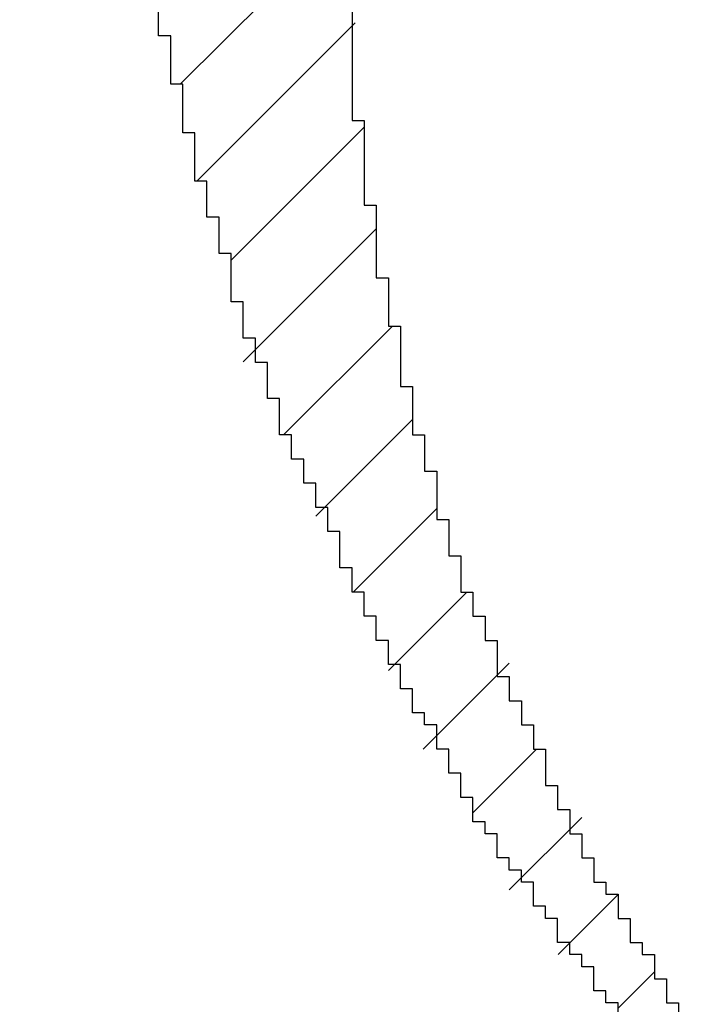
# Model space of a CAD drawing. Extents: x 0 to 841, y 0 to 594.
# Drawn here: x 562 to 562, y 268 to 269 of the extents above; entities that cross this region are included whole.
import ezdxf
from ezdxf.enums import TextEntityAlignment as Align

# ---------------------------------------------------------------- set-up
doc = ezdxf.new("R2010")
doc.units = 0
doc.header["$LTSCALE"] = 46.255
doc.header["$MEASUREMENT"] = 0
doc.layers.get('0').update_dxf_attribs({"linetype": 'CONTINUOUS'})
doc.layers.add('11100_DIM_LEFT', color=7, linetype='CONTINUOUS')
doc.layers.add('R2V', color=7, linetype='CONTINUOUS')
doc.dimstyles.get("Standard").update_dxf_attribs({"dimtxt": 0.18, "dimasz": 0.18, "dimexe": 0.18, "dimexo": 0.0625, "dimgap": 0.09, "dimtad": 0, "dimtih": 1, "dimtoh": 1, "dimdec": 4, "dimzin": 0, "dimdsep": 46, "dimtxsty": 'Standard', "dimcen": 0.09, "dimadec": 0, "dimazin": 0, "dimtfac": 1, "dimtdec": 4, "dimtofl": 0, "dimtmove": 0, "dimatfit": 3, "dimfxl": 1, "dimtolj": 1, "dimtzin": 0, "dimarcsym": 0})

# ---------------------------------------------------------------- blocks, each defined once
blk = doc.blocks.new('*D3')
at = {"layer": '11100_DIM_LEFT', "linetype": 'Continuous'}
for p, q in [((562.11508, 557.66759), (562.11508, 217.17696)), ((778.75372, 426.17879), (778.75372, 217.17696)), ((562.11508, 219.17696), (670.4344, 219.17696)), ((778.75372, 219.17696), (670.4344, 219.17696))]:
    blk.add_line(p, q, dxfattribs=at)
for points in [[(565.61508, 219.67696), (562.11508, 219.17696), (565.61508, 218.67696)], [(775.25372, 218.67696), (778.75372, 219.17696), (775.25372, 219.67696)]]:
    blk.add_solid(points, dxfattribs=at)
at = {"layer": '11100_DIM_LEFT', "linetype": 'Continuous', "width": 0.918367}
blk.add_text('216.64', height=3.5, dxfattribs=at).set_placement((660.81961, 220.05196), (675.81961, 220.05196), align=Align.FIT)
blk = doc.blocks.new('pnap')
at = {"linetype": 'Continuous'}
h = blk.add_hatch(dxfattribs=at)
h.set_pattern_fill('ANSI31', color=114, scale=0.3)
h.paths.add_polyline_path([(0.59887, 1.700565), (0.59322, 1.700565), (0.59322, 1.677966), (0.587571, 1.677966), (0.587571, 1.655367), (0.581921, 1.655367), (0.581921, 1.627119), (0.576271, 1.627119), (0.576271, 1.587571), (0.570621, 1.418079), (0.576271, 1.418079), (0.576271, 1.378531), (0.581921, 1.378531), (0.581921, 1.344633), (0.587571, 1.344633), (0.587571, 1.322034), (0.59322, 1.322034), (0.59322, 1.293785), (0.59887, 1.293785), (0.59887, 1.271186), (0.610169, 1.271186), (0.610169, 1.231638), (0.621469, 1.231638), (0.621469, 1.19774), (0.632768, 1.19774), (0.632768, 1.175141), (0.644068, 1.175141), (0.644068, 1.146893), (0.655367, 1.146893), (0.655367, 1.124294), (0.666667, 1.124294), (0.666667, 1.096045), (0.677966, 1.096045), (0.677966, 1.073446), (0.694915, 1.073446), (0.694915, 1.045198), (0.711864, 1.045198), (0.711864, 1.016949), (0.728814, 1.016949), (0.728814, 0.988701), (0.745763, 0.988701), (0.745763, 0.966102), (0.762712, 0.966102), (0.762712, 0.943503), (0.785311, 0.943503), (0.785311, 0.915254), (0.80791, 0.915254), (0.80791, 0.892655), (0.830508, 0.892655), (0.830508, 0.870056), (0.847458, 0.870056), (0.847458, 0.847458), (0.864407, 0.847458), (0.864407, 0.824859), (0.836158, 0.824859), (0.836158, 0.847458), (0.813559, 0.847458), (0.813559, 0.870056), (0.79096, 0.870056), (0.79096, 0.892655), (0.768362, 0.892655), (0.768362, 0.915254), (0.745763, 0.915254), (0.745763, 0.937853), (0.728814, 0.937853), (0.728814, 0.960452), (0.711864, 0.960452), (0.711864, 0.983051), (0.694915, 0.983051), (0.694915, 1.00565), (0.677966, 1.00565), (0.677966, 1.028249), (0.661017, 1.028249), (0.661017, 1.050847), (0.644068, 1.050847), (0.644068, 1.073446), (0.627119, 1.073446), (0.627119, 1.101695), (0.615819, 1.101695), (0.615819, 1.124294), (0.59887, 1.124294), (0.59887, 1.152542), (0.587571, 1.152542), (0.587571, 1.175141), (0.576271, 1.175141), (0.576271, 1.19774), (0.564972, 1.19774), (0.564972, 1.225989), (0.553672, 1.225989), (0.553672, 1.248588), (0.542373, 1.248588), (0.542373, 1.271186), (0.531073, 1.271186), (0.531073, 1.305085), (0.519774, 1.305085), (0.519774, 1.333333), (0.514124, 1.333333), (0.514124, 1.355932), (0.502825, 1.355932), (0.502825, 1.389831), (0.497175, 1.389831), (0.497175, 1.412429), (0.491525, 1.412429), (0.491525, 1.435028), (0.485876, 1.435028), (0.485876, 1.457627), (0.480226, 1.457627), (0.480226, 1.485876), (0.474576, 1.485876), (0.474576, 1.525424), (0.468927, 1.525424), (0.468927, 1.564972), (0.463277, 1.564972), (0.463277, 1.632768), (0.457627, 1.632768), (0.457627, 1.723164), (0.463277, 1.723164), (0.463277, 1.79096), (0.468927, 1.836158), (0.474576, 1.836158), (0.474576, 1.870056), (0.480226, 1.870056), (0.480226, 1.898305), (0.485876, 1.898305), (0.485876, 1.920904), (0.508475, 2.000004), (0.508475, 1.99435), (0.514124, 1.99435), (0.514124, 2.011299), (0.519774, 2.025423), (0.519774, 2.067797), (0.542373, 2.067797), (0.542373, 2.118644), (0.564972, 2.118644), (0.564972, 2.158192), (0.587571, 2.158192), (0.587571, 2.19209), (0.610169, 2.19209), (0.610169, 2.225989), (0.632768, 2.225989), (0.632768, 2.259887), (0.655367, 2.259887), (0.655367, 2.288136), (0.677966, 2.288136), (0.677966, 2.310734), (0.700565, 2.310734), (0.700565, 2.333333), (0.723164, 2.333333), (0.723164, 2.355932), (0.745763, 2.355932), (0.745763, 2.372881), (0.768362, 2.372881), (0.768362, 2.39548), (0.79096, 2.39548), (0.79096, 2.412429), (0.813559, 2.412429), (0.813559, 2.429379), (0.836158, 2.429379), (0.836158, 2.446328), (0.864407, 2.446328), (0.864407, 2.463277), (0.892655, 2.463277), (0.892655, 2.474576), (0.915254, 2.474576), (0.915254, 2.491525), (0.943503, 2.491525), (0.943503, 2.502825), (0.966102, 2.502825), (0.966102, 2.514124), (0.99435, 2.514124), (0.99435, 2.525424), (1.016949, 2.525424), (1.016949, 2.536723), (1.045198, 2.536723), (1.045198, 2.548023), (1.084746, 2.548023), (1.084746, 2.553672), (1.112994, 2.553672), (1.112994, 2.559322), (1.135593, 2.559322), (1.135593, 2.564972), (1.158192, 2.564972), (1.158192, 2.570621), (1.19209, 2.570621), (1.19209, 2.576271), (1.242938, 2.576271), (1.242938, 2.581921), (1.248588, 2.581921), (1.333333, 2.581921), (1.333333, 2.576271), (1.384181, 2.576271), (1.384181, 2.570621), (1.418079, 2.570621), (1.474582, 2.559322), (1.468927, 2.559322), (1.468927, 2.553672), (1.497175, 2.553672), (1.514122, 2.548023), (1.514124, 2.548023), (1.581919, 2.525424), (1.576271, 2.525424), (1.576271, 2.519774), (1.615819, 2.519774), (1.615819, 2.497175), (1.655367, 2.497175), (1.655367, 2.474576), (1.689266, 2.474576), (1.689266, 2.451977), (1.711864, 2.451977), (1.711864, 2.429379), (1.740113, 2.429379), (1.740113, 2.40678), (1.762712, 2.40678), (1.762712, 2.384181), (1.779661, 2.384181), (1.779661, 2.361582), (1.80226, 2.361582), (1.80226, 2.333333), (1.819209, 2.333333), (1.819209, 2.310734), (1.836158, 2.310734), (1.836158, 2.282486), (1.853107, 2.282486), (1.853107, 2.254237), (1.864407, 2.254237), (1.864407, 2.231638), (1.881356, 2.231638), (1.881356, 2.19774), (1.892655, 2.19774), (1.892655, 2.169492), (1.903955, 2.169492), (1.903955, 2.141243), (1.915254, 2.141243), (1.915254, 2.107345), (1.920904, 2.107345), (1.920904, 2.084746), (1.926554, 2.084746), (1.926554, 2.056497), (1.932203, 2.056497), (1.932203, 2.016949), (1.937853, 2.016949), (1.937853, 1.864407), (1.932203, 1.864407), (1.932203, 1.824859), (1.926554, 1.824859), (1.926554, 1.80226), (1.920904, 1.80226), (1.920904, 1.779661), (1.909605, 1.734467), (1.909605, 1.740113), (1.903955, 1.740113), (1.903955, 1.694915), (1.858757, 1.694915), (1.858757, 1.717514), (1.853107, 1.717514), (1.853107, 1.723164), (1.858757, 1.723164), (1.858757, 1.836158), (1.853107, 1.836158), (1.853107, 1.875706), (1.847458, 1.875706), (1.847458, 1.898305), (1.836158, 1.898305), (1.836158, 1.926554), (1.824859, 1.926554), (1.824859, 1.949153), (1.813559, 1.949153), (1.813559, 1.977401), (1.80226, 1.977401), (1.80226, 2), (1.785311, 2), (1.785311, 2.028249), (1.768362, 2.028249), (1.768362, 2.050847), (1.751412, 2.050847), (1.751412, 2.073446), (1.728814, 2.073446), (1.728814, 2.096045), (1.706215, 2.096045), (1.706215, 2.118644), (1.683616, 2.118644), (1.683616, 2.141243), (1.655367, 2.141243), (1.655367, 2.163842), (1.621469, 2.163842), (1.621469, 2.186441), (1.576271, 2.186441), (1.576271, 2.20904), (1.564972, 2.20904), (1.522597, 2.225989), (1.519774, 2.225989), (1.519774, 2.231638), (1.497175, 2.231638), (1.446328, 2.248588), (1.440678, 2.248588), (1.395476, 2.259887), (1.378531, 2.259887), (1.378531, 2.265537), (1.220339, 2.265537), (1.220339, 2.259887), (1.186441, 2.259887), (1.186441, 2.254237), (1.158192, 2.254237), (1.158192, 2.248588), (1.135593, 2.248588), (1.135593, 2.242938), (1.112994, 2.242938), (1.112994, 2.231638), (1.079096, 2.231638), (1.079096, 2.220339), (1.050847, 2.220339), (1.050847, 2.20904), (1.022599, 2.20904), (1.022599, 2.19774), (0.99435, 2.19774), (0.99435, 2.186441), (0.971751, 2.186441), (0.971751, 2.169492), (0.943503, 2.169492), (0.943503, 2.152542), (0.915254, 2.152542), (0.915254, 2.135593), (0.892655, 2.135593), (0.892655, 2.118644), (0.870056, 2.118644), (0.870056, 2.096045), (0.847458, 2.096045), (0.847458, 2.079096), (0.824859, 2.079096), (0.824859, 2.056497), (0.80226, 2.056497), (0.80226, 2.033898), (0.779661, 2.033898), (0.779661, 2.00565), (0.757062, 2.00565), (0.757062, 1.977401), (0.734463, 1.977401), (0.734463, 1.949153), (0.711864, 1.949153), (0.711864, 1.915254), (0.689266, 1.915254), (0.689266, 1.881356), (0.666667, 1.881356), (0.666667, 1.841808), (0.644068, 1.841808), (0.644068, 1.79096), (0.621469, 1.79096), (0.621469, 1.774011), (0.60452, 1.723167), (0.60452, 1.723164), (0.59887, 1.723164)])
at = {"layer": 'R2V', "color": 114}
for points in [[(0.570621, 1.587571, 0), (0.570621, 1.418079, 0), (0.576271, 1.418079, 0), (0.576271, 1.378531, 0), (0.581921, 1.378531, 0), (0.581921, 1.344633, 0), (0.587571, 1.344633, 0), (0.587571, 1.322034, 0), (0.59322, 1.322034, 0), (0.59322, 1.293785, 0), (0.59887, 1.293785, 0), (0.59887, 1.271186, 0), (0.60452, 1.271186, 0), (0.60452, 1.254237, 0), (0.610169, 1.254237, 0), (0.610169, 1.231638, 0), (0.615819, 1.231638, 0), (0.615819, 1.214689, 0), (0.621469, 1.214689, 0), (0.621469, 1.19774, 0), (0.627119, 1.19774, 0), (0.627119, 1.186441, 0), (0.632768, 1.186441, 0), (0.632768, 1.175141, 0), (0.638418, 1.175141, 0), (0.638418, 1.158192, 0), (0.644068, 1.158192, 0), (0.644068, 1.146893, 0), (0.649718, 1.146893, 0), (0.649718, 1.135593, 0), (0.655367, 1.135593, 0), (0.655367, 1.124294, 0), (0.661017, 1.124294, 0), (0.661017, 1.107345, 0), (0.666667, 1.107345, 0), (0.666667, 1.096045, 0), (0.672316, 1.096045, 0), (0.672316, 1.084746, 0), (0.677966, 1.084746, 0), (0.677966, 1.073446, 0), (0.683616, 1.073446, 0), (0.683616, 1.062147, 0), (0.689266, 1.062147, 0), (0.689266, 1.056497, 0), (0.694915, 1.056497, 0), (0.694915, 1.045198, 0), (0.700565, 1.045198, 0), (0.700565, 1.033898, 0), (0.706215, 1.033898, 0), (0.706215, 1.028249, 0), (0.711864, 1.028249, 0), (0.711864, 1.016949, 0), (0.717514, 1.016949, 0), (0.717514, 1.00565, 0), (0.723164, 1.00565, 0), (0.723164, 1, 0)], [(0.694915, 1, 0), (0.694915, 1.00565, 0), (0.689266, 1.00565, 0), (0.689266, 1.011299, 0), (0.683616, 1.011299, 0), (0.683616, 1.022599, 0), (0.677966, 1.022599, 0), (0.677966, 1.028249, 0), (0.672316, 1.028249, 0), (0.672316, 1.033898, 0), (0.666667, 1.033898, 0), (0.666667, 1.045198, 0), (0.661017, 1.045198, 0), (0.661017, 1.050847, 0), (0.655367, 1.050847, 0), (0.655367, 1.062147, 0), (0.649718, 1.062147, 0), (0.649718, 1.067797, 0), (0.644068, 1.067797, 0), (0.644068, 1.073446, 0), (0.638418, 1.073446, 0), (0.638418, 1.084746, 0), (0.632768, 1.084746, 0), (0.632768, 1.090395, 0), (0.627119, 1.090395, 0), (0.627119, 1.101695, 0), (0.621469, 1.101695, 0), (0.621469, 1.112994, 0), (0.615819, 1.112994, 0), (0.615819, 1.124294, 0), (0.610169, 1.124294, 0), (0.610169, 1.135593, 0), (0.60452, 1.135593, 0), (0.60452, 1.141243, 0), (0.59887, 1.141243, 0), (0.59887, 1.152542, 0), (0.59322, 1.152542, 0), (0.59322, 1.163842, 0), (0.587571, 1.163842, 0), (0.587571, 1.175141, 0), (0.581921, 1.175141, 0), (0.581921, 1.186441, 0), (0.576271, 1.186441, 0), (0.576271, 1.19774, 0), (0.570621, 1.19774, 0), (0.570621, 1.20904, 0), (0.564972, 1.20904, 0), (0.564972, 1.225989, 0), (0.559322, 1.225989, 0), (0.559322, 1.237288, 0), (0.553672, 1.237288, 0), (0.553672, 1.248588, 0), (0.548023, 1.248588, 0), (0.548023, 1.259887, 0), (0.542373, 1.259887, 0), (0.542373, 1.271186, 0), (0.536723, 1.271186, 0), (0.536723, 1.288136, 0), (0.531073, 1.288136, 0), (0.531073, 1.305085, 0), (0.525424, 1.305085, 0), (0.525424, 1.316384, 0), (0.519774, 1.316384, 0), (0.519774, 1.333333, 0), (0.514124, 1.333333, 0), (0.514124, 1.355932, 0), (0.508475, 1.355932, 0), (0.508475, 1.372881, 0), (0.502825, 1.372881, 0), (0.502825, 1.389831, 0), (0.497175, 1.389831, 0), (0.497175, 1.412429, 0), (0.491525, 1.412429, 0), (0.491525, 1.435028, 0), (0.485876, 1.435028, 0), (0.485876, 1.457627, 0), (0.480226, 1.457627, 0), (0.480226, 1.485876, 0)]]:
    blk.add_polyline3d(points, dxfattribs=at)

msp = doc.modelspace()

# ---------------------------------------------------------------- block references
at = {"linetype": 'Continuous', "xscale": 0.4467088591599914, "yscale": 0.4467088591599914, "zscale": 0.4467088591599914}
msp.add_blockref('pnap', (562.11256, 267.97802), dxfattribs=at)

# ---------------------------------------------------------------- dimensions: what is measured, and where the dimension line sits
at = {"layer": '11100_DIM_LEFT', "linetype": 'Continuous'}
dim = msp.add_linear_dim(base=(778.75372, 219.17696), p1=(562.11508, 557.66759), p2=(778.75372, 426.17879), dimstyle='Standard', dxfattribs=at)
dim.commit()
dim.dimension.update_dxf_attribs({"geometry": '*D3', "text_midpoint": (668.31961, 221.80196), "dimtype": 128})

doc.saveas('drawing.dxf')
